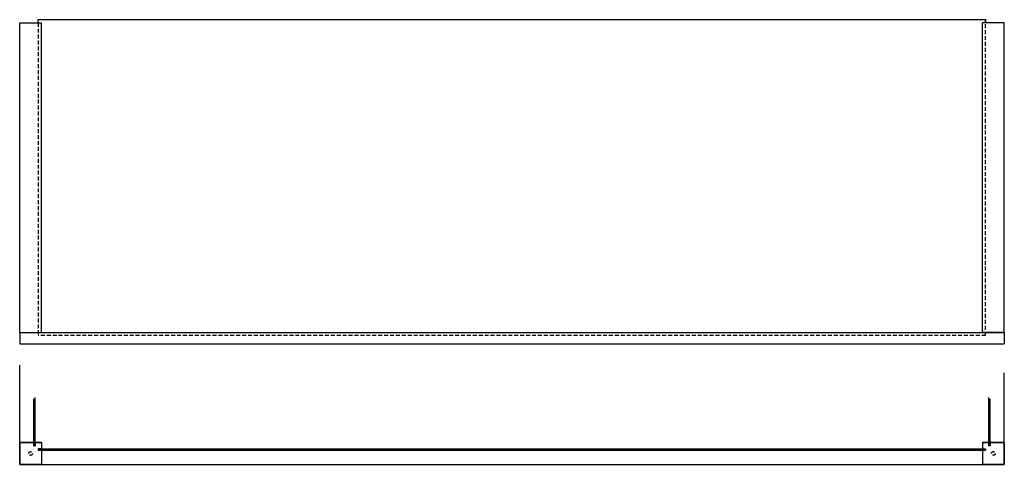
# Model space of a CAD drawing. Units: millimetres. Extents: x 113 to 1698, y 54 to 770.
import ezdxf

# ---------------------------------------------------------------- set-up
doc = ezdxf.new("R2010")
doc.units = ezdxf.units.MM
doc.linetypes.add('HIDDEN', pattern=[9.525, 6.35, -3.175])
doc.layers.add('fond', color=1, linetype='Continuous')
doc.layers.add('Tasseau', color=5, linetype='Continuous')

msp = doc.modelspace()

# ---------------------------------------------------------------- linework, layer by layer
for p, q in [((143.3, 770), (1668.3, 770)), ((143.3, 765), (143.3, 770)), ((1668.3, 770), (1668.3, 765)), ((1668.3, 765), (1668.3, 770)), ((136.3, 83.7), (136.3, 159.4)), ((138.3, 83.7), (138.3, 161.3)), ((1673.3, 83.7), (1673.3, 161.3)), ((1675.3, 83.7), (1675.3, 159.4)), ((136.3, 83.7), (138.3, 83.7)), ((1675.3, 83.7), (1673.3, 83.7)), ((143.3, 78.7), (1668.3, 78.7)), ((143.3, 78.7), (143.3, 76.7)), ((143.3, 76.7), (1668.3, 76.7)), ((1668.3, 78.7), (1668.3, 76.7)), ((1668.3, 78.7), (1668.3, 76.7))]:
    msp.add_line(p, q)
at = {"linetype": 'HIDDEN'}
for p, q in [((143.3, 765), (143.3, 261)), ((1668.3, 261), (1668.3, 765)), ((1668.3, 261), (143.3, 261))]:
    msp.add_line(p, q, dxfattribs=at)
at = {"layer": 'fond'}
for p, q in [((113.3, 266), (1698.3, 266)), ((113.3, 266), (113.3, 248)), ((1698.3, 266), (1698.3, 248)), ((113.3, 248), (1698.3, 248)), ((113.3, 53.7), (113.3, 213.7)), ((1698.3, 53.7), (1698.3, 201.2)), ((113.3, 53.7), (1698.3, 53.7))]:
    msp.add_line(p, q, dxfattribs=at)
at = {"layer": 'Tasseau'}
for p, q in [((113.3, 765), (148.3, 765)), ((113.3, 266), (113.3, 765)), ((148.3, 266), (148.3, 765)), ((1663.3, 266), (1663.3, 765)), ((1698.3, 765), (1663.3, 765)), ((1698.3, 266), (1698.3, 765)), ((113.3, 266), (148.3, 266)), ((1698.3, 266), (1663.3, 266)), ((113.3, 88.7), (136.3, 88.7)), ((113.3, 88.7), (113.3, 53.7)), ((148.3, 88.7), (113.3, 88.7)), ((136.3, 88.7), (136.3, 83.7)), ((136.3, 83.7), (138.3, 83.7)), ((138.3, 88.7), (138.3, 83.7)), ((138.3, 88.7), (148.3, 88.7)), ((148.3, 88.7), (148.3, 78.7)), ((1663.3, 88.7), (1663.3, 78.7)), ((1673.3, 88.7), (1663.3, 88.7)), ((1663.3, 88.7), (1698.3, 88.7)), ((1673.3, 88.7), (1673.3, 83.7)), ((1675.3, 83.7), (1673.3, 83.7)), ((1675.3, 88.7), (1675.3, 83.7)), ((1698.3, 88.7), (1675.3, 88.7)), ((1698.3, 88.7), (1698.3, 53.7)), ((148.3, 78.7), (143.3, 78.7)), ((143.3, 78.7), (143.3, 76.7)), ((143.3, 76.7), (148.3, 76.7)), ((148.3, 76.7), (148.3, 53.7)), ((1663.3, 78.7), (1668.3, 78.7)), ((1663.3, 76.7), (1663.3, 53.7)), ((1668.3, 76.7), (1663.3, 76.7)), ((1668.3, 78.7), (1668.3, 76.7)), ((113.3, 53.7), (148.3, 53.7)), ((148.3, 53.7), (113.3, 53.7)), ((113.3, 53.7), (148.3, 53.7)), ((148.3, 53.7), (113.3, 53.7)), ((1698.3, 53.7), (1663.3, 53.7)), ((1663.3, 53.7), (1698.3, 53.7)), ((1698.3, 53.7), (1663.3, 53.7)), ((1663.3, 53.7), (1698.3, 53.7))]:
    msp.add_line(p, q, dxfattribs=at)
at = {"layer": 'Tasseau', "linetype": 'HIDDEN'}
for centre in [(130.8, 71.2), (1680.8, 71.2)]:
    msp.add_circle(centre, 3, dxfattribs=at)

doc.saveas('drawing.dxf')
